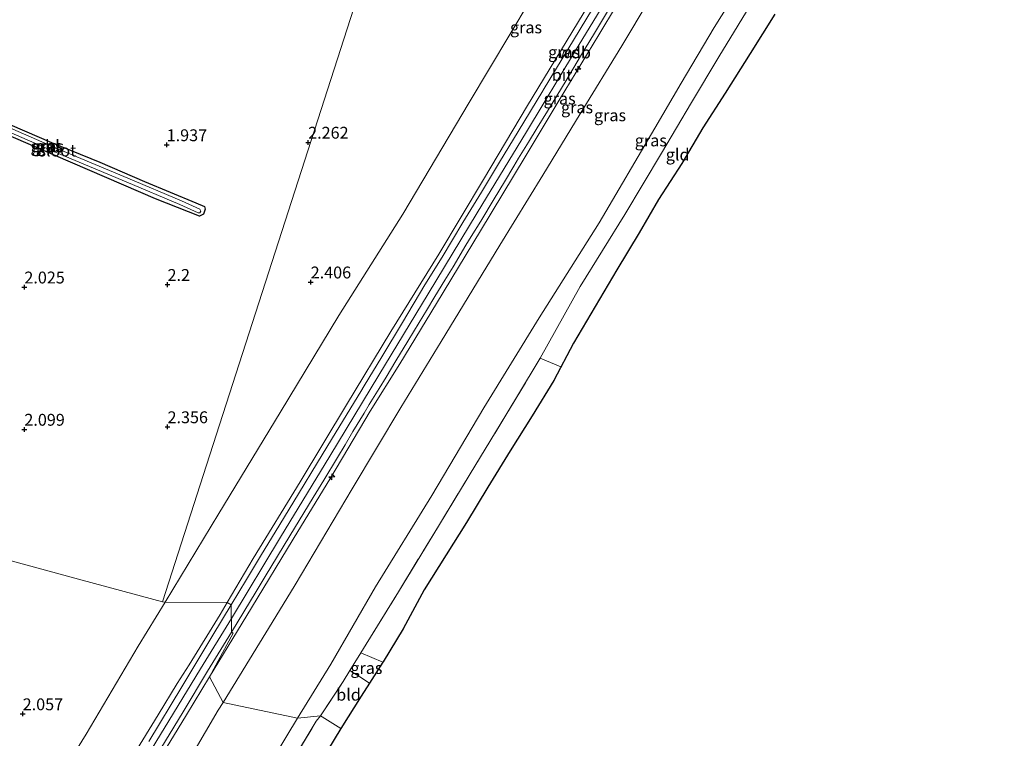
# Model space of a CAD drawing. Units: metres. Extents: x 201061 to 206476, y 487498 to 493751.
# Drawn here: x 203393 to 203600, y 489956 to 490108 of the extents above; entities that cross this region are included whole.
import ezdxf
from ezdxf.enums import TextEntityAlignment as Align

# ---------------------------------------------------------------- set-up
doc = ezdxf.new("R2010")
doc.units = ezdxf.units.M
doc.linetypes.add('IE-TERREINAFSCHEIDING', pattern=[10, 8, -2])
doc.layers.get('0').update_dxf_attribs({"lineweight": 25})
for name, color, linetype, lineweight in [('B-ME-AL-OVERIG-S-B1', 7, 'Continuous', 18), ('B-ME-GW-KRUINLIJN-L-B1', 93, 'Continuous', 18), ('B-ME-GW-TEENLIJN-L-B1', 93, 'Continuous', 18), ('B-ME-IE-GRASLAND-GV-B6', 93, 'Continuous', 18), ('B-ME-IE-GRONDWERKLIJN-GROND_INGERICHT-GV-B6', 253, 'Continuous', 18), ('B-ME-IE-HULPGEOMETRIE-L-B1', 53, 'Continuous', 18), ('B-ME-IE-TERREINAFSCHEIDING-RASTERHEKWERK-L-B1', 8, 'IE-TERREINAFSCHEIDING', 18), ('B-ME-OG-WATER-GV-B6', 153, 'Continuous', 18), ('B-ME-VH-VERH_SOORT-BITUMEN-GV-B6', 8, 'IE-TERREINAFSCHEIDING-NATUURLIJK-HOUTWAL', 18)]:
    doc.layers.add(name, color=color, linetype=linetype, lineweight=lineweight)
for name, color, linetype in [('B-ME-GW-HOOGTEPUNT-S-B1', 10, 'Continuous'), ('B-ME-GW-INSTEEKWATERGANG-L-B1', 10, 'Continuous'), ('B-ME-KG-KADASTRAAL-OPNAMEDTMGRENS-L-B1', 10, 'Continuous')]:
    doc.layers.add(name, color=color, linetype=linetype)
doc.styles.add('NLCS-ISO', font='NLCS-ISO.TTF')
doc.linetypes.add('IE-TERREINAFSCHEIDING-NATUURLIJK-HOUTWAL', pattern='A,7,-1.5,[67,NLCS.SHX,S=0.75,R=45,X=0,Y=0],-1.5,7,-1.5,[70,NLCS.SHX,S=0.75,R=0,X=0,Y=0],-1.5', length=20)

# ---------------------------------------------------------------- blocks, each defined once
blk = doc.blocks.new('hecto')
for p, q in [((0, 0.625), (-0.625, 0)), ((0, -0.625), (0, 0.625)), ((-0.625, 0), (0.625, 0)), ((0.625, 0), (0, -0.625))]:
    blk.add_line(p, q)
blk = doc.blocks.new('hoogtepunt')
for p, q in [((-0.5, 0), (0.5, 0)), ((0, 0.5), (0, -0.5))]:
    blk.add_line(p, q)

msp = doc.modelspace()

# ---------------------------------------------------------------- linework, layer by layer
at = {"layer": 'B-ME-GW-INSTEEKWATERGANG-L-B1'}
msp.add_polyline3d([(203430.7733, 490066.361, 1.8871), (203421.5332, 490070.0315, 1.8746), (203400.4918, 490079.0897, 1.8621), (203385.7077, 490085.5198, 1.8871), (203368.8928, 490092.524, 1.8996), (203365.5963, 490093.9158, 1.9246), (203365.1389, 490094.454, 1.9246), (203365.1695, 490095.2825, 1.9371), (203365.7311, 490095.8785, 1.9121), (203366.5839, 490095.959, 1.8996), (203377.2517, 490091.586, 1.8871), (203388.1523, 490086.8061, 1.8496), (203399.6358, 490081.9056, 1.8121), (203409.8009, 490077.7384, 1.7497), (203419.1902, 490073.6861, 1.7497), (203430.0551, 490069.1811, 1.7622), (203431.8428, 490068.4342, 1.7872), (203431.9694, 490067.8862, 1.7997), (203431.6697, 490066.829, 1.8246), (203430.7733, 490066.361, 1.8871)], dxfattribs=at)
at = {"layer": 'B-ME-GW-KRUINLIJN-L-B1'}
for points in [[(203436.622, 489984.8941, 6.1933), (203442.1023, 489994.1883, 6.1933), (203451.9966, 490010.3278, 6.2219), (203461.7917, 490026.5891, 6.2147), (203471.1451, 490042.0935, 6.2076), (203481.2687, 490058.3994, 6.2576), (203490.6918, 490074.1268, 6.2504), (203499.9251, 490089.6983, 6.2313), (203514.0334, 490113.0678, 6.243), (203523.0987, 490128.1767, 6.1992), (203536.92, 490150.6488, 6.2813), (203546.3576, 490166.5124, 6.1793), (203555.0102, 490180.7539, 6.1997), (203565.565, 490198.4298, 6.1079), (203574.4557, 490212.9936, 6.1079), (203575.7187, 490215.0346, 6.2066)], [(203437.5166, 489981.5597, 6.3563), (203447.8805, 489998.6632, 6.348), (203458.2445, 490015.7667, 6.3249), (203468.6084, 490032.8702, 6.3593), (203478.9724, 490049.9737, 6.3551), (203489.3363, 490067.0772, 6.3457), (203499.7003, 490084.1807, 6.3658), (203510.0642, 490101.2842, 6.3705), (203520.4282, 490118.3878, 6.3671), (203530.7921, 490135.4913, 6.3649), (203541.1561, 490152.5948, 6.3653), (203551.52, 490169.6983, 6.3783), (203561.884, 490186.8018, 6.3793), (203572.2479, 490203.9053, 6.3922), (203579.1496, 490215.295, 6.3862)], [(203432.9268, 489969.2624, 6.3666), (203441.7925, 489983.7711, 6.2679), (203450.5617, 489998.2759, 6.3008), (203458.4741, 490011.2489, 6.2679), (203466.8043, 490025.2531, 6.2569), (203473.0476, 490035.2608, 6.2021), (203480.7285, 490047.983, 6.2569), (203490.0216, 490063.2817, 6.2679), (203499.4459, 490078.9238, 6.3118), (203506.6257, 490090.8266, 6.2501), (203515.013, 490104.6154, 6.2501), (203522.4552, 490117.0532, 6.2819), (203528.6192, 490127.0322, 6.3776), (203539.2998, 490144.6234, 6.3465), (203546.251, 490156.0574, 6.3087), (203555.4006, 490171.327, 6.3936), (203561.9296, 490182.2485, 6.3087), (203573.7854, 490201.7854, 6.3653), (203580.5, 490212.0667, 6.3465)], [(203451.43, 489960.499, 3.339), (203458.4827, 489971.903, 3.339), (203467.9036, 489988.2213, 3.3951), (203479.8036, 490007.45, 3.5073), (203490.7449, 490025.9299, 3.5213), (203502.3747, 490044.9625, 3.5073), (203515.0472, 490064.9636, 3.339), (203526.7943, 490084.9278, 3.325), (203532.3403, 490094.4299, 3.3823), (203539.303, 490106.1598, 3.5139), (203548.2242, 490120.4171, 3.481), (203553.8743, 490129.8809, 3.5139), (203561.4017, 490142.1602, 3.4481), (203569.0122, 490154.9019, 3.5139), (203576.292, 490167.3675, 3.4701), (203583.1076, 490178.3426, 3.5139), (203588.5559, 490187.2678, 3.481), (203596.2961, 490199.8478, 3.4571), (203598.9053, 490204.2093, 3.403)], [(203416.9701, 489952.8411, 6.1947), (203422.0555, 489961.2455, 6.1564), (203426.1044, 489967.825, 6.1373), (203428.6286, 489971.7878, 6.2265), (203435.1433, 489982.3839, 6.1883), (203436.622, 489984.8941, 6.1933)], [(203254.9253, 489680.1107, 6.3719), (203265.168, 489697.2786, 6.571), (203273.9592, 489712.0135, 6.4726), (203275.4323, 489714.4419, 6.4455), (203285.8047, 489731.5403, 6.3944), (203296.1771, 489748.6387, 6.3541), (203306.5495, 489765.7371, 6.2904), (203316.9219, 489782.8354, 6.3036), (203327.2943, 489799.9338, 6.3233), (203337.6666, 489817.0322, 6.3366), (203348.039, 489834.1306, 6.3888), (203348.4933, 489834.8794, 6.39), (203358.4003, 489851.2357, 6.3874), (203368.7612, 489868.3411, 6.3783), (203379.122, 489885.4465, 6.3921), (203389.4828, 489902.5519, 6.3762), (203399.8436, 489919.6573, 6.3683), (203410.2044, 489936.7627, 6.3771), (203413.9376, 489942.9262, 6.387), (203420.6021, 489953.8457, 6.3827), (203431.0205, 489970.9161, 6.3718), (203437.5166, 489981.5597, 6.3563)], [(203421.9866, 489951.3221, 6.2951), (203428.0509, 489961.2401, 6.2632), (203432.9268, 489969.2624, 6.3666)], [(203446.747, 489952.72, 3.308), (203451.43, 489960.499, 3.339)]]:
    msp.add_polyline3d(points, dxfattribs=at)
at = {"layer": 'B-ME-GW-TEENLIJN-L-B1'}
for points in [[(203423.5362, 489985.0135, 2.5621), (203434.8421, 490003.7104, 2.3861), (203447.8071, 490024.9686, 2.3392), (203460.1742, 490045.4321, 2.4799), (203473.6285, 490066.7825, 2.5503), (203487.6135, 490090.3241, 2.5621), (203500.5183, 490111.8654, 2.4917), (203509.89, 490126.8015, 2.4565), (203521.9055, 490146.8921, 2.4213), (203533.3355, 490165.7739, 2.4565), (203545.2765, 490185.7586, 2.4096), (203558.2233, 490206.7573, 2.4917), (203568.9625, 490224.4792, 2.5269), (203570.77, 490227.4811, 2.5503)], [(203435.7627, 489963.8273, 4.1377), (203446.8986, 489981.9572, 4.2528), (203450.9392, 489988.6633, 4.2458), (203462.9956, 490008.9049, 4.2877), (203473.2595, 490026.0469, 4.2762), (203481.7664, 490039.9347, 4.222), (203494.0848, 490060.2345, 4.2052), (203503.207, 490075.0214, 4.2681), (203511.0658, 490087.9368, 4.2782), (203519.8019, 490102.2791, 4.2848), (203531.3399, 490121.6337, 4.2722), (203540.076, 490135.4552, 4.2568), (203548.6129, 490150.3137, 4.2604), (203558.2902, 490165.699, 4.2474), (203564.0906, 490175.8012, 4.2493), (203572.1739, 490189.1852, 4.3098), (203582.1712, 490205.3579, 4.2948), (203587.8353, 490214.8051, 4.3205)], [(203502.5905, 490036.4658, 2.0345), (203511.0246, 490051.5178, 2.013), (203520.4921, 490066.7158, 1.9896), (203528.2129, 490079.6865, 2.0834), (203534.5265, 490090.3365, 2.1303), (203540.2734, 490100.0114, 2.0482), (203548.3966, 490113.3826, 1.9778), (203556.2752, 490125.3998, 1.8957), (203562.7266, 490135.769, 1.8723), (203571.1532, 490150.2627, 1.9309), (203576.5358, 490159.1241, 1.9309), (203582.4264, 490169.1917, 1.9661), (203589.5738, 490180.5398, 1.884), (203596.8611, 490192.41, 1.8723), (203600.45, 490198.3415, 1.8294)], [(203395.2928, 489938.3863, 2.4273), (203406.9076, 489957.165, 2.4645), (203417.8966, 489975.6878, 2.5017), (203423.5362, 489985.0135, 2.5621)], [(203429.3695, 489953.0452, 4.1039), (203434.7616, 489962.1977, 4.0945), (203435.7627, 489963.8273, 4.1377)]]:
    msp.add_polyline3d(points, dxfattribs=at)
at = {"layer": 'B-ME-IE-GRASLAND-GV-B6'}
for points in [[(203531.3399, 490121.6337, 4.2722), (203519.8019, 490102.2791, 4.2848), (203511.0658, 490087.9368, 4.2782), (203503.207, 490075.0214, 4.2681), (203494.0848, 490060.2345, 4.2052), (203481.7664, 490039.9347, 4.222), (203473.2595, 490026.0469, 4.2762), (203462.9956, 490008.9049, 4.2877), (203450.9392, 489988.6633, 4.2458), (203446.8986, 489981.9572, 4.2528), (203435.7627, 489963.8273, 4.1377)], [(203435.7627, 489963.8273, 4.1377), (203446.8986, 489981.9572, 4.2528), (203450.9392, 489988.6633, 4.2458), (203462.9956, 490008.9049, 4.2877), (203473.2595, 490026.0469, 4.2762), (203481.7664, 490039.9347, 4.222), (203494.0848, 490060.2345, 4.2052), (203503.207, 490075.0214, 4.2681), (203511.0658, 490087.9368, 4.2782), (203519.8019, 490102.2791, 4.2848), (203531.3399, 490121.6337, 4.2722)], [(203548.2242, 490120.4171, 3.481), (203539.303, 490106.1598, 3.5139), (203532.3403, 490094.4299, 3.3823), (203526.7943, 490084.9278, 3.325), (203515.0472, 490064.9636, 3.339), (203502.3747, 490044.9625, 3.5073), (203490.7449, 490025.9299, 3.5213), (203479.8036, 490007.45, 3.5073), (203467.9036, 489988.2213, 3.3951), (203458.4827, 489971.903, 3.339), (203451.43, 489960.499, 3.339), (203435.7627, 489963.8273, 4.1377)], [(203548.3966, 490113.3826, 1.9778), (203540.2734, 490100.0114, 2.0482), (203534.5265, 490090.3365, 2.1303), (203528.2129, 490079.6865, 2.0834), (203520.4921, 490066.7158, 1.9896), (203511.0246, 490051.5178, 2.013), (203502.5905, 490036.4658, 2.0345), (203501.8018, 490035.0581, 2.0365), (203495.3459, 490024.3958, 2.1614), (203487.8576, 490012.0133, 2.099), (203481.1939, 490001.04, 2.149), (203472.7458, 489987.1878, 2.0365), (203465.9205, 489976.1254, 1.974), (203464.7989, 489974.2984, 1.9885), (203462.5215, 489970.5888, 2.018), (203461.0874, 489968.2529, 2.0365), (203456.319, 489961.006, 2.085), (203451.43, 489960.499, 3.339), (203458.4827, 489971.903, 3.339), (203467.9036, 489988.2213, 3.3951), (203479.8036, 490007.45, 3.5073), (203490.7449, 490025.9299, 3.5213), (203502.3747, 490044.9625, 3.5073), (203515.0472, 490064.9636, 3.339), (203526.7943, 490084.9278, 3.325), (203532.3403, 490094.4299, 3.3823), (203539.303, 490106.1598, 3.5139), (203548.2242, 490120.4171, 3.481)], [(203522.4552, 490117.0532, 6.2819), (203515.013, 490104.6154, 6.2501), (203506.6257, 490090.8266, 6.2501), (203499.4459, 490078.9238, 6.3118), (203490.0216, 490063.2817, 6.2679), (203480.7285, 490047.983, 6.2569), (203473.0476, 490035.2608, 6.2021), (203466.8043, 490025.2531, 6.2569), (203458.4741, 490011.2489, 6.2679), (203450.5617, 489998.2759, 6.3008), (203441.7925, 489983.7711, 6.2679), (203432.9268, 489969.2624, 6.3666)], [(203435.7627, 489963.8273, 4.1377), (203432.9268, 489969.2624, 6.3666), (203441.7925, 489983.7711, 6.2679), (203450.5617, 489998.2759, 6.3008), (203458.4741, 490011.2489, 6.2679), (203466.8043, 490025.2531, 6.2569), (203473.0476, 490035.2608, 6.2021), (203480.7285, 490047.983, 6.2569), (203490.0216, 490063.2817, 6.2679), (203499.4459, 490078.9238, 6.3118), (203506.6257, 490090.8266, 6.2501), (203515.013, 490104.6154, 6.2501), (203522.4552, 490117.0532, 6.2819)], [(203514.0334, 490113.0678, 6.243), (203499.9251, 490089.6983, 6.2313), (203490.6918, 490074.1268, 6.2504), (203481.2687, 490058.3994, 6.2576), (203471.1451, 490042.0935, 6.2076), (203461.7917, 490026.5891, 6.2147), (203451.9966, 490010.3278, 6.2219), (203442.1023, 489994.1883, 6.1933), (203436.622, 489984.8941, 6.1933)], [(203437.4886, 489984.4476, 6.3251), (203436.622, 489984.8941, 6.1933), (203442.1023, 489994.1883, 6.1933), (203451.9966, 490010.3278, 6.2219), (203461.7917, 490026.5891, 6.2147), (203471.1451, 490042.0935, 6.2076), (203481.2687, 490058.3994, 6.2576), (203490.6918, 490074.1268, 6.2504), (203499.9251, 490089.6983, 6.2313), (203514.0334, 490113.0678, 6.243)], [(203436.622, 489984.8941, 6.1933), (203423.5362, 489985.0135, 2.5621), (203434.8421, 490003.7104, 2.3861), (203447.8071, 490024.9686, 2.3392), (203460.1742, 490045.4321, 2.4799), (203473.6285, 490066.7825, 2.5503), (203487.6135, 490090.3241, 2.5621), (203500.5183, 490111.8654, 2.4917)], [(203432.9268, 489969.2624, 6.3666), (203437.8867, 489978.4645, 6.3437), (203437.5446, 489978.6718, 6.3347), (203442.7297, 489987.2216, 6.3362), (203444.6545, 489990.3978, 6.3458), (203449.8369, 489998.9492, 6.3185), (203454.7697, 490007.0738, 6.3044), (203456.9933, 490010.7338, 6.2911), (203459.8799, 490015.5192, 6.3013), (203461.4759, 490018.1445, 6.3074), (203463.1539, 490020.9418, 6.31), (203465.5275, 490024.8436, 6.321), (203466.5888, 490026.6457, 6.3231), (203468.6814, 490030.043, 6.3255), (203470.1547, 490032.4438, 6.3274), (203472.2173, 490035.8957, 6.3301), (203474.741, 490040.0231, 6.3376), (203477.0846, 490043.9458, 6.3301), (203478.6234, 490046.4816, 6.3186), (203480.4241, 490049.4254, 6.3251), (203482.5331, 490052.8587, 6.3268), (203484.2437, 490055.6909, 6.3197), (203486.9448, 490060.2531, 6.3309), (203488.0989, 490062.1273, 6.3237), (203490.0878, 490065.3559, 6.3339), (203492.8816, 490070.0181, 6.32), (203495.0588, 490073.5944, 6.3203), (203497.075, 490076.9172, 6.3227), (203498.0681, 490078.5845, 6.3273), (203500.1335, 490081.9619, 6.333), (203501.9723, 490085.0232, 6.3336), (203504.1386, 490088.5332, 6.3237), (203508.0592, 490095.0242, 6.3336), (203511.1177, 490100.1282, 6.3362), (203514.0833, 490104.9509, 6.3281), (203517.2564, 490110.2339, 6.3427)], [(203513.637, 490110.0689, 6.345), (203508.4657, 490101.5106, 6.3414), (203503.2465, 490092.9431, 6.3271), (203503.159, 490092.7994, 6.3295), (203497.9617, 490084.257, 6.3317), (203494.0711, 490077.7485, 6.3307), (203490.2433, 490071.4354, 6.3089), (203486.2845, 490065.0211, 6.3246), (203481.9629, 490057.7534, 6.3254), (203478.3315, 490051.8716, 6.3349), (203473.6088, 490043.9679, 6.327), (203469.2053, 490036.7293, 6.3206), (203465.4784, 490030.5894, 6.332), (203464.7776, 490029.4295, 6.3186), (203459.607, 490020.8709, 6.2996), (203455.6892, 490014.4228, 6.3028), (203451.6567, 490007.7946, 6.2895), (203447.758, 490001.3478, 6.3127), (203443.6846, 489994.6637, 6.3382), (203440.6998, 489989.7457, 6.3325), (203437.4886, 489984.4476, 6.3251)], [(203430.7733, 490066.361, 1.8871), (203421.5332, 490070.0315, 1.8746), (203400.4918, 490079.0897, 1.8621), (203385.7077, 490085.5198, 1.8871), (203368.8928, 490092.524, 1.8996), (203365.5963, 490093.9158, 1.9246), (203365.1389, 490094.454, 1.9246), (203365.1695, 490095.2825, 1.9371), (203365.7311, 490095.8785, 1.9121), (203366.5839, 490095.959, 1.8996), (203377.2517, 490091.586, 1.8871), (203388.1523, 490086.8061, 1.8496), (203399.6358, 490081.9056, 1.8121), (203409.8009, 490077.7384, 1.7497), (203419.1902, 490073.6861, 1.7497), (203430.0551, 490069.1811, 1.7622), (203431.8428, 490068.4342, 1.7872), (203431.9694, 490067.8862, 1.7997), (203431.6697, 490066.829, 1.8246), (203430.7733, 490066.361, 1.8871)], [(203366.8459, 490094.3318, 1.243), (203383.9575, 490087.0584, 1.243), (203401.59, 490079.4018, 1.2919), (203415.3473, 490073.6477, 1.243), (203426.6498, 490068.8354, 1.2593), (203430.5497, 490067.0812, 1.2593), (203430.8652, 490067.0939, 1.2593), (203431.088, 490067.4658, 1.2593), (203430.8893, 490067.8361, 1.2593), (203426.9818, 490069.5937, 1.2593), (203415.6691, 490074.4103, 1.243), (203401.9146, 490080.1632, 1.2919), (203384.2842, 490087.8189, 1.243), (203367.1697, 490095.0935, 1.243), (203366.8146, 490095.0297, 1.243), (203366.6177, 490094.7163, 1.243), (203366.8459, 490094.3318, 1.243)], [(203395.2928, 489938.3863, 2.4273), (203406.9076, 489957.165, 2.4645), (203417.8966, 489975.6878, 2.5017), (203423.5362, 489985.0135, 2.5621), (203436.622, 489984.8941, 6.1933)], [(203416.9701, 489952.8411, 6.1947), (203422.0555, 489961.2455, 6.1564), (203426.1044, 489967.825, 6.1373), (203428.6286, 489971.7878, 6.2265), (203435.1433, 489982.3839, 6.1883), (203436.622, 489984.8941, 6.1933), (203437.4886, 489984.4476, 6.3251)], [(203436.622, 489984.8941, 6.1933), (203435.1433, 489982.3839, 6.1883), (203428.6286, 489971.7878, 6.2265), (203426.1044, 489967.825, 6.1373), (203422.0555, 489961.2455, 6.1564), (203416.9701, 489952.8411, 6.1947)], [(203437.4886, 489984.4476, 6.3251), (203433.646, 489978.0023, 6.2106), (203427.0472, 489967.1478, 6.1994), (203420.1167, 489955.6251, 6.2442)], [(203421.6381, 489952.5057, 6.3523), (203427.3456, 489961.8618, 6.3586), (203432.5079, 489970.4519, 6.3532), (203437.5446, 489978.6718, 6.3347), (203437.8867, 489978.4645, 6.3437), (203432.9268, 489969.2624, 6.3666), (203428.0509, 489961.2401, 6.2632), (203421.9866, 489951.3221, 6.2951)], [(203466.6503, 489967.8908, 1.9035), (203464.5877, 489969.2611, 1.8841), (203462.5215, 489970.5888, 2.018), (203464.7989, 489974.2984, 1.9885), (203469.4476, 489972.3023, 1.9636), (203466.6503, 489967.8908, 1.9035)], [(203421.9866, 489951.3221, 6.2951), (203428.0509, 489961.2401, 6.2632), (203432.9268, 489969.2624, 6.3666), (203435.7627, 489963.8273, 4.1377)], [(203429.3695, 489953.0452, 4.1039), (203434.7616, 489962.1977, 4.0945), (203435.7627, 489963.8273, 4.1377), (203451.43, 489960.499, 3.339), (203446.747, 489952.72, 3.308)], [(203435.7627, 489963.8273, 4.1377), (203434.7616, 489962.1977, 4.0945), (203429.3695, 489953.0452, 4.1039)], [(203446.747, 489952.72, 3.308), (203451.43, 489960.499, 3.339), (203456.319, 489961.006, 2.085), (203455.406, 489959.8793, 2.0657), (203450.4227, 489951.5885, 2.0328)]]:
    msp.add_polyline3d(points, dxfattribs=at)
at = {"layer": 'B-ME-IE-GRONDWERKLIJN-GROND_INGERICHT-GV-B6'}
for points in [[(203397.9358, 490286.7759, 1.5795), (203444.819, 490270.8945, 1.6445), (203491.7622, 490255.1911, 2.239), (203508.2065, 490249.4191, 2.3301), (203493.0232, 490202.3052, 2.3589), (203477.8399, 490155.1914, 2.3878), (203462.6566, 490108.0775, 2.4166), (203447.4733, 490060.9636, 2.4454), (203432.2899, 490013.8498, 2.4743), (203422.9985, 489985.0184, 2.4919), (203406.0766, 489989.6237, 2.265), (203358.3136, 490002.6223, 2.0952)], [(203570.77, 490227.4811, 2.5503), (203568.9625, 490224.4792, 2.5269), (203558.2233, 490206.7573, 2.4917), (203545.2765, 490185.7586, 2.4096), (203533.3355, 490165.7739, 2.4565), (203521.9055, 490146.8921, 2.4213), (203509.89, 490126.8015, 2.4565), (203500.5183, 490111.8654, 2.4917), (203487.6135, 490090.3241, 2.5621), (203473.6285, 490066.7825, 2.5503), (203460.1742, 490045.4321, 2.4799), (203447.8071, 490024.9686, 2.3392), (203434.8421, 490003.7104, 2.3861), (203423.5362, 489985.0135, 2.5621), (203422.9985, 489985.0184, 2.4919), (203432.2899, 490013.8498, 2.4743), (203447.4733, 490060.9636, 2.4454), (203462.6566, 490108.0775, 2.4166), (203477.8399, 490155.1914, 2.3878), (203493.0232, 490202.3052, 2.3589), (203508.2065, 490249.4191, 2.3301), (203524.0583, 490243.8606, 2.4613), (203570.77, 490227.4811, 2.5503)], [(203464.7989, 489974.2984, 1.9885), (203465.9205, 489976.1254, 1.974), (203472.7458, 489987.1878, 2.0365), (203481.1939, 490001.04, 2.149), (203487.8576, 490012.0133, 2.099), (203495.3459, 490024.3958, 2.1614), (203501.8018, 490035.0581, 2.0365), (203502.5905, 490036.4658, 2.0345), (203511.0246, 490051.5178, 2.013), (203520.4921, 490066.7158, 1.9896), (203528.2129, 490079.6865, 2.0834), (203534.5265, 490090.3365, 2.1303), (203540.2734, 490100.0114, 2.0482), (203548.3966, 490113.3826, 1.9778)], [(203552.1017, 490109.0117, 1.963), (203546.9046, 490100.6984, 1.98), (203541.6389, 490092.3466, 2.001), (203536.9294, 490084.9832, 2.0738), (203532.4834, 490077.5009, 2.112), (203527.532, 490069.918, 2.1748), (203523.4887, 490062.8619, 2.095), (203518.7421, 490055.0304, 2.1249), (203514.209, 490047.3497, 2.105), (203509.6339, 490039.6012, 2.081), (203505.4596, 490031.6959, 1.91), (203500.951, 490024.2553, 1.882), (203496.3031, 490016.9111, 2.0017), (203491.6127, 490009.2214, 2.012), (203487.1034, 490001.7889, 1.961), (203482.8096, 489994.9915, 1.975), (203478.1774, 489987.6058, 1.9864), (203473.7639, 489979.3709, 1.931), (203469.5297, 489972.4318, 1.958), (203469.4476, 489972.3023, 1.9636), (203464.7989, 489974.2984, 1.9885)], [(203421.5332, 490070.0315, 1.8746), (203430.7733, 490066.361, 1.8871), (203431.6697, 490066.829, 1.8246), (203431.9694, 490067.8862, 1.7997), (203431.8428, 490068.4342, 1.7872), (203430.0551, 490069.1811, 1.7622), (203419.1902, 490073.6861, 1.7497), (203409.8009, 490077.7384, 1.7497), (203399.6358, 490081.9056, 1.8121), (203388.1523, 490086.8061, 1.8496), (203377.2517, 490091.586, 1.8871), (203366.5839, 490095.959, 1.8996), (203365.7311, 490095.8785, 1.9121), (203365.1695, 490095.2825, 1.9371), (203365.1389, 490094.454, 1.9246), (203365.5963, 490093.9158, 1.9246), (203368.8928, 490092.524, 1.8996), (203385.7077, 490085.5198, 1.8871), (203400.4918, 490079.0897, 1.8621), (203421.5332, 490070.0315, 1.8746)], [(203168.0526, 489954.5624, 1.4923), (203171.4416, 489960.506, 1.3791), (203178.5748, 489974.6804, 1.3791), (203185.9475, 489988.5062, 1.3413), (203192.2116, 490000.0867, 1.3508), (203197.5483, 490009.6776, 1.3791), (203203.2093, 490019.6327, 1.4263), (203209.282, 490031.3333, 1.3885), (203215.0247, 490041.6182, 1.4154), (203262.7877, 490028.6196, 1.6948), (203310.5506, 490015.6209, 1.8889), (203358.3136, 490002.6223, 2.0952), (203406.0766, 489989.6237, 2.265), (203422.9985, 489985.0184, 2.4919), (203423.5362, 489985.0135, 2.5621), (203417.8966, 489975.6878, 2.5017), (203406.9076, 489957.165, 2.4645), (203395.2928, 489938.3863, 2.4273)], [(203466.6503, 489967.8908, 1.9035), (203464.9013, 489965.1325, 1.937), (203460.5675, 489958.3686, 2.0846), (203456.6281, 489960.8141, 2.0972), (203456.319, 489961.006, 2.085), (203461.0874, 489968.2529, 2.0365), (203462.5215, 489970.5888, 2.018), (203464.5877, 489969.2611, 1.8841), (203466.6503, 489967.8908, 1.9035)], [(203456.319, 489961.006, 2.085), (203456.6281, 489960.8141, 2.0972), (203460.5675, 489958.3686, 2.0846), (203456.3502, 489951.3535, 2.143), (203451.6201, 489944.0621, 2.1776), (203447.5534, 489937.2196, 2.14), (203443.2775, 489930.1371, 2.1687), (203438.9506, 489922.6716, 2.08), (203434.7139, 489915.7661, 2.077), (203430.735, 489909.4757, 2.1973), (203426.5868, 489912.4355, 2.1289), (203426.9868, 489913.0907, 2.1256), (203431.6186, 489920.3996, 2.1256), (203437.3898, 489930.1542, 2.0787), (203444.9544, 489942.768, 2.067), (203450.4227, 489951.5885, 2.0328), (203455.406, 489959.8793, 2.0657), (203456.319, 489961.006, 2.085)]]:
    msp.add_polyline3d(points, dxfattribs=at)
at = {"layer": 'B-ME-IE-HULPGEOMETRIE-L-B1'}
for points in [[(203422.9985, 489985.0184, 2.4919), (203432.2899, 490013.8498, 2.4743), (203447.4733, 490060.9636, 2.4454), (203462.6566, 490108.0775, 2.4166), (203477.8399, 490155.1914, 2.3878), (203493.0232, 490202.3052, 2.3589), (203508.2065, 490249.4191, 2.3301)], [(202959.2242, 490086.2841, 1.583), (203008.1153, 490078.5441, 1.5647), (203057.0064, 490070.804, 1.6031), (203105.8975, 490063.064, 1.6534), (203154.7887, 490055.324, 1.4732), (203203.6798, 490047.584, 1.6729), (203214.0845, 490045.9368, 1.4252), (203215.1852, 490045.5389, 0.8696), (203214.3994, 490041.9385, 0.816), (203215.0247, 490041.6182, 1.4154), (203262.7877, 490028.6196, 1.6948), (203310.5506, 490015.6209, 1.8889), (203358.3136, 490002.6223, 2.0952), (203406.0766, 489989.6237, 2.265), (203422.9985, 489985.0184, 2.4919)], [(203422.9985, 489985.0184, 2.4919), (203423.5362, 489985.0135, 2.5621), (203436.622, 489984.8941, 6.1933), (203437.4886, 489984.4476, 6.3251), (203437.5446, 489978.6718, 6.3347), (203437.8867, 489978.4645, 6.3437), (203432.9268, 489969.2624, 6.3666), (203435.7627, 489963.8273, 4.1377), (203451.43, 489960.499, 3.339), (203456.319, 489961.006, 2.085), (203456.6281, 489960.8141, 2.0972), (203460.5675, 489958.3686, 2.0846)]]:
    msp.add_polyline3d(points, dxfattribs=at)
at = {"layer": 'B-ME-IE-TERREINAFSCHEIDING-RASTERHEKWERK-L-B1'}
for p, q in [((203502.5905, 490036.4658, 2.0345), (203506.9802, 490034.5756, 1.9057)), ((203464.7989, 489974.2984, 1.9885), (203469.4476, 489972.3023, 1.9636))]:
    msp.add_line(p, q, dxfattribs=at)
for points in [[(203456.319, 489961.006, 2.085), (203461.0874, 489968.2529, 2.0365), (203462.5215, 489970.5888, 2.018), (203464.7989, 489974.2984, 1.9885), (203465.9205, 489976.1254, 1.974), (203472.7458, 489987.1878, 2.0365), (203481.1939, 490001.04, 2.149), (203487.8576, 490012.0133, 2.099), (203495.3459, 490024.3958, 2.1614), (203501.8018, 490035.0581, 2.0365), (203502.5905, 490036.4658, 2.0345)], [(203450.4227, 489951.5885, 2.0328), (203455.406, 489959.8793, 2.0657), (203456.319, 489961.006, 2.085)]]:
    msp.add_polyline3d(points, dxfattribs=at)
at = {"layer": 'B-ME-KG-KADASTRAAL-OPNAMEDTMGRENS-L-B1'}
for points in [[(203552.1017, 490109.0117, 1.963), (203546.9046, 490100.6984, 1.98), (203541.6389, 490092.3466, 2.001), (203536.9294, 490084.9832, 2.0738), (203532.4834, 490077.5009, 2.112), (203527.532, 490069.918, 2.1748), (203523.4887, 490062.8619, 2.095), (203518.7421, 490055.0304, 2.1249), (203514.209, 490047.3497, 2.105), (203509.6339, 490039.6012, 2.081), (203505.4596, 490031.6959, 1.91), (203500.951, 490024.2553, 1.882), (203496.3031, 490016.9111, 2.0017), (203491.6127, 490009.2214, 2.012), (203487.1034, 490001.7889, 1.961), (203482.8096, 489994.9915, 1.975), (203478.1774, 489987.6058, 1.9864), (203473.7639, 489979.3709, 1.931), (203469.5297, 489972.4318, 1.958), (203469.4476, 489972.3023, 1.9636), (203466.6503, 489967.8908, 1.9035), (203464.9013, 489965.1325, 1.937), (203460.5675, 489958.3686, 2.0846)], [(203460.5675, 489958.3686, 2.0846), (203456.3502, 489951.3535, 2.143)]]:
    msp.add_polyline3d(points, dxfattribs=at)
at = {"layer": 'B-ME-OG-WATER-GV-B6'}
msp.add_polyline3d([(203366.8459, 490094.3318, 1.243), (203366.6177, 490094.7163, 1.243), (203366.8146, 490095.0297, 1.243), (203367.1697, 490095.0935, 1.243), (203384.2842, 490087.8189, 1.243), (203401.9146, 490080.1632, 1.2919), (203415.6691, 490074.4103, 1.243), (203426.9818, 490069.5937, 1.2593), (203430.8893, 490067.8361, 1.2593), (203431.088, 490067.4658, 1.2593), (203430.8652, 490067.0939, 1.2593), (203430.5497, 490067.0812, 1.2593), (203426.6498, 490068.8354, 1.2593), (203415.3473, 490073.6477, 1.243), (203401.59, 490079.4018, 1.2919), (203383.9575, 490087.0584, 1.243), (203366.8459, 490094.3318, 1.243)], dxfattribs=at)
at = {"layer": 'B-ME-VH-VERH_SOORT-BITUMEN-GV-B6'}
for points in [[(203517.2564, 490110.2339, 6.3427), (203514.0833, 490104.9509, 6.3281), (203511.1177, 490100.1282, 6.3362), (203508.0592, 490095.0242, 6.3336), (203504.1386, 490088.5332, 6.3237), (203501.9723, 490085.0232, 6.3336), (203500.1335, 490081.9619, 6.333), (203498.0681, 490078.5845, 6.3273), (203497.075, 490076.9172, 6.3227), (203495.0588, 490073.5944, 6.3203), (203492.8816, 490070.0181, 6.32), (203490.0878, 490065.3559, 6.3339), (203488.0989, 490062.1273, 6.3237), (203486.9448, 490060.2531, 6.3309), (203484.2437, 490055.6909, 6.3197), (203482.5331, 490052.8587, 6.3268), (203480.4241, 490049.4254, 6.3251), (203478.6234, 490046.4816, 6.3186), (203477.0846, 490043.9458, 6.3301), (203474.741, 490040.0231, 6.3376), (203472.2173, 490035.8957, 6.3301), (203470.1547, 490032.4438, 6.3274), (203468.6814, 490030.043, 6.3255), (203466.5888, 490026.6457, 6.3231), (203465.5275, 490024.8436, 6.321), (203463.1539, 490020.9418, 6.31), (203461.4759, 490018.1445, 6.3074), (203459.8799, 490015.5192, 6.3013), (203456.9933, 490010.7338, 6.2911), (203454.7697, 490007.0738, 6.3044), (203449.8369, 489998.9492, 6.3185), (203444.6545, 489990.3978, 6.3458), (203442.7297, 489987.2216, 6.3362), (203437.5446, 489978.6718, 6.3347), (203437.4886, 489984.4476, 6.3251)], [(203437.4886, 489984.4476, 6.3251), (203440.6998, 489989.7457, 6.3325), (203443.6846, 489994.6637, 6.3382), (203447.758, 490001.3478, 6.3127), (203451.6567, 490007.7946, 6.2895), (203455.6892, 490014.4228, 6.3028), (203459.607, 490020.8709, 6.2996), (203464.7776, 490029.4295, 6.3186), (203465.4784, 490030.5894, 6.332), (203469.2053, 490036.7293, 6.3206), (203473.6088, 490043.9679, 6.327), (203478.3315, 490051.8716, 6.3349), (203481.9629, 490057.7534, 6.3254), (203486.2845, 490065.0211, 6.3246), (203490.2433, 490071.4354, 6.3089), (203494.0711, 490077.7485, 6.3307), (203497.9617, 490084.257, 6.3317), (203503.159, 490092.7994, 6.3295), (203503.2465, 490092.9431, 6.3271), (203508.4657, 490101.5106, 6.3414), (203513.637, 490110.0689, 6.345)], [(203420.1167, 489955.6251, 6.2442), (203427.0472, 489967.1478, 6.1994), (203433.646, 489978.0023, 6.2106), (203437.4886, 489984.4476, 6.3251), (203437.5446, 489978.6718, 6.3347), (203432.5079, 489970.4519, 6.3532), (203427.3456, 489961.8618, 6.3586), (203421.6381, 489952.5057, 6.3523)]]:
    msp.add_polyline3d(points, dxfattribs=at)

# ---------------------------------------------------------------- block references
at = {"layer": 'B-ME-AL-OVERIG-S-B1', "rotation": 90}
for p in [(203510.5856, 490097.3711, 6.2689), (203458.6699, 490011.4263, 6.2766)]:
    msp.add_blockref('hecto', p, dxfattribs=at)
at = {"layer": 'B-ME-GW-HOOGTEPUNT-S-B1', "rotation": 90}
for p in [(203423.8856, 490081.4093, 1.9366), (203423.8856, 490081.4093, 1.9366), (203453.7088, 490081.9396, 2.2617), (203453.7088, 490081.9396, 2.2617), (203393.8856, 490051.4093, 2.0246), (203393.8856, 490051.4093, 2.0246), (203424.0624, 490051.9396, 2.2001), (203424.0624, 490051.9396, 2.2001), (203454.2392, 490052.47, 2.4061), (203454.2392, 490052.47, 2.4061), (203393.8856, 490021.4093, 2.099), (203393.8856, 490021.4093, 2.099), (203424.0624, 490021.9396, 2.3561), (203424.0624, 490021.9396, 2.3561), (203393.532, 489961.4093, 2.0566), (203393.532, 489961.4093, 2.0566)]:
    msp.add_blockref('hoogtepunt', p, dxfattribs=at)

# ---------------------------------------------------------------- texts
at = {"layer": 'B-ME-GW-HOOGTEPUNT-S-B1', "ltscale": 0.2, "style": 'NLCS-ISO'}
for s, p in [('2.262', (203453.7088, 490081.9396, 2.2617)), ('2.262', (203453.7088, 490081.9396, 2.2617)), ('1.937', (203423.8856, 490081.4093, 1.9366)), ('1.937', (203423.8856, 490081.4093, 1.9366)), ('2.025', (203393.8856, 490051.4093, 2.0246)), ('2.025', (203393.8856, 490051.4093, 2.0246)), ('2.2', (203424.0624, 490051.9396, 2.2001)), ('2.2', (203424.0624, 490051.9396, 2.2001)), ('2.406', (203454.2392, 490052.47, 2.4061)), ('2.406', (203454.2392, 490052.47, 2.4061)), ('2.356', (203424.0624, 490021.9396, 2.3561)), ('2.356', (203424.0624, 490021.9396, 2.3561)), ('2.099', (203393.8856, 490021.4093, 2.099)), ('2.099', (203393.8856, 490021.4093, 2.099)), ('2.057', (203393.532, 489961.4093, 2.0566)), ('2.057', (203393.532, 489961.4093, 2.0566))]:
    msp.add_text(s, height=2.5, dxfattribs=at).set_placement(p, align=Align.BOTTOM_LEFT)
at = {"layer": 'B-ME-GW-KRUINLIJN-L-B1', "ltscale": 0.2, "style": 'NLCS-ISO'}
msp.add_text('wdb', height=2.5, dxfattribs=at).set_placement((203509.8334, 490100.9033), align=Align.MIDDLE_CENTER)
at = {"layer": 'B-ME-IE-GRASLAND-GV-B6', "ltscale": 0.2, "style": 'NLCS-ISO'}
for p in [(203499.6274, 490106.1876), (203507.6668, 490100.9688), (203506.7134, 490091.1812), (203510.381, 490089.3162), (203517.334, 490087.6521), (203525.94, 490082.3542), (203398.5541, 490081.16), (203398.8528, 490081.0873), (203465.9845, 489971.0946)]:
    msp.add_text('gras', height=2.5, dxfattribs=at).set_placement(p, align=Align.MIDDLE_CENTER)
at = {"layer": 'B-ME-IE-GRONDWERKLIJN-GROND_INGERICHT-GV-B6', "ltscale": 0.2, "style": 'NLCS-ISO'}
for s, p in [('gld', (203398.836, 490081.155)), ('gld', (203531.5915, 490079.3603)), ('bld', (203462.2126, 489965.4673))]:
    msp.add_text(s, height=2.5, dxfattribs=at).set_placement(p, align=Align.MIDDLE_CENTER)
at = {"layer": 'B-ME-OG-WATER-GV-B6', "ltscale": 0.2, "style": 'NLCS-ISO'}
msp.add_text('sloot', height=2.5, dxfattribs=at).set_placement((203400.8283, 490080.23), align=Align.MIDDLE_CENTER)
at = {"layer": 'B-ME-VH-VERH_SOORT-BITUMEN-GV-B6', "ltscale": 0.2, "style": 'NLCS-ISO'}
msp.add_text('bit', height=2.5, dxfattribs=at).set_placement((203507.2309, 490096.1584), align=Align.MIDDLE_CENTER)

doc.saveas('drawing.dxf')
